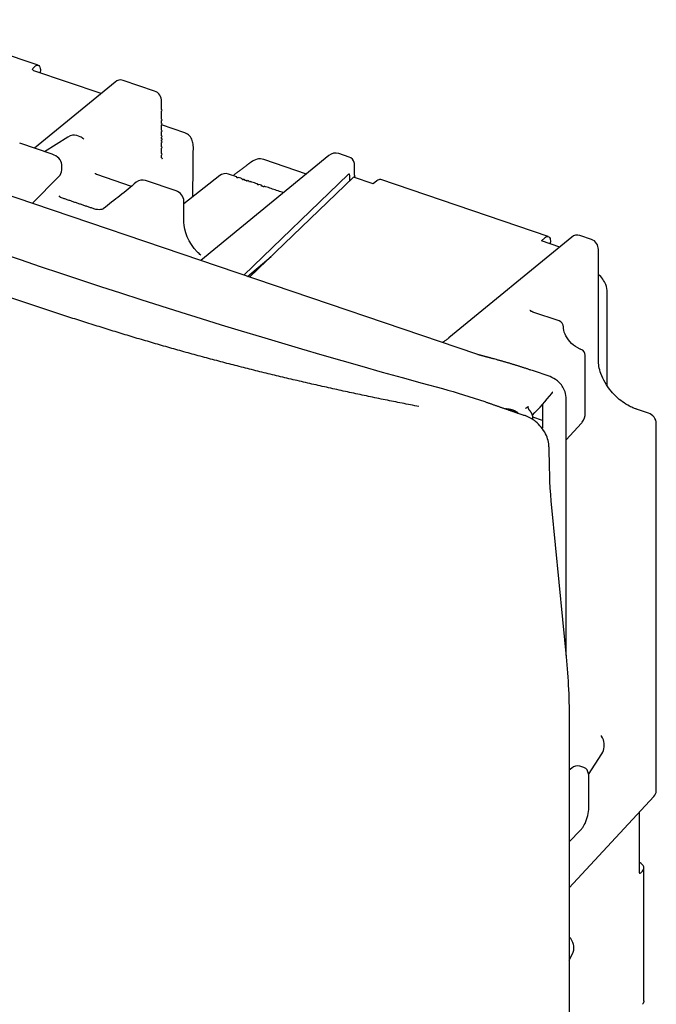
# Model space of a CAD drawing. Extents: x 754 to 3916, y 451 to 2903.
# Drawn here: x 1068 to 1096, y 739 to 783 of the extents above; entities that cross this region are included whole.
import ezdxf

# ---------------------------------------------------------------- set-up
doc = ezdxf.new("R2010")
doc.units = 0
doc.header["$MEASUREMENT"] = 0
doc.layers.add('1', color=7, linetype='Continuous')

msp = doc.modelspace()

# ---------------------------------------------------------------- linework, layer by layer
at = {"layer": '1', "color": 7, "linetype": 'Continuous'}
for p, q in [((1088.315, 768.23), (1043.758, 783.353)), ((1068.49, 781.29), (1065.872, 782.179)), ((1068.249, 781.15), (1068.329, 781.227)), ((1071.338, 780.016), (1068.299, 781.048)), ((1068.592, 780.948), (1068.592, 781.033)), ((1071.97, 780.535), (1068.319, 777.543)), ((1073.755, 780.127), (1072.329, 780.611)), ((1075.119, 778.241), (1074.066, 778.599)), ((1069.839, 778.045), (1068.778, 777.388)), ((1070.389, 778.064), (1070.238, 778.115)), ((1069.12, 777.272), (1067.656, 777.769)), ((1081.635, 777.214), (1075.838, 772.464)), ((1080.613, 776.377), (1078.684, 777.031)), ((1082.55, 777.142), (1082.083, 777.301)), ((1069.556, 776.562), (1069.556, 776.802)), ((1082.791, 776.347), (1082.792, 776.747)), ((1068.223, 775.049), (1069.422, 776.26)), ((1072.707, 775.821), (1071.141, 776.353)), ((1074.721, 775.616), (1073.348, 776.082)), ((1076.695, 776.307), (1075.075, 775.03)), ((1077.783, 771.804), (1082.509, 776.354)), ((1078.046, 771.715), (1082.743, 776.237)), ((1082.574, 776.095), (1082.574, 776.306)), ((1083.634, 775.934), (1082.743, 776.237)), ((1083.798, 776.068), (1083.634, 775.934)), ((1091.547, 773.555), (1083.978, 776.125)), ((1075.075, 774.207), (1075.075, 775.15)), ((1092.616, 773.527), (1087.054, 768.969)), ((1091.24, 773.353), (1091.386, 773.493)), ((1093.498, 773.426), (1092.975, 773.604)), ((1092.063, 773.073), (1091.24, 773.353)), ((1091.65, 773.214), (1091.649, 773.298)), ((1093.81, 767.968), (1093.81, 772.963)), ((1077.956, 771.746), (1079.016, 772.651)), ((1094.212, 766.796), (1094.212, 771.014)), ((1092.04, 769.738), (1090.849, 770.142)), ((1088.359, 768.216), (1088.315, 768.23)), ((1093.22, 765.553), (1093.22, 768.184)), ((1091.626, 767.222), (1090.828, 767.492)), ((1092.349, 754.617), (1092.349, 766.281)), ((1090.553, 765.806), (1090.644, 765.873)), ((1091.291, 765.971), (1091.291, 764.91)), ((1091.291, 765.245), (1090.846, 765.396)), ((1096.073, 765.57), (1095.533, 765.753)), ((1090.848, 765.283), (1090.848, 765.364)), ((1091.291, 764.91), (1091.235, 764.927)), ((1092.349, 764.367), (1093.042, 765.116)), ((1096.428, 748.523), (1096.428, 765.104)), ((1091.579, 764.048), (1091.579, 763.735)), ((1091.693, 761.301), (1092.355, 754.559)), ((1092.496, 751.536), (1092.496, 694.179)), ((1094.067, 750.491), (1094.067, 750.64)), ((1093.372, 749.244), (1093.967, 750.167)), ((1092.605, 749.521), (1092.496, 749.429)), ((1093.157, 749.556), (1092.967, 749.621)), ((1093.383, 747.742), (1093.383, 749.101)), ((1092.496, 744.118), (1096.318, 748.251)), ((1095.657, 747.536), (1095.657, 744.847)), ((1092.496, 746.194), (1093.007, 746.728)), ((1095.873, 739.016), (1095.873, 745.022)), ((1095.723, 744.798), (1095.803, 744.875)), ((1092.699, 741.355), (1092.699, 741.438)), ((1092.496, 740.842), (1092.654, 741.167))]:
    msp.add_line(p, q, dxfattribs=at)
for points in [[(1074.066, 777.175), (1074.066, 777.237, 1), (1074.066, 777.299), (1074.066, 777.361), (1074.066, 777.424), (1074.066, 777.486), (1074.066, 777.548, 1), (1074.066, 777.61), (1074.066, 777.673), (1074.066, 777.735), (1074.066, 777.797, 1), (1074.066, 777.859), (1074.066, 777.921, 1), (1074.066, 777.984), (1074.066, 778.046, 1), (1074.066, 778.108), (1074.066, 778.17), (1074.066, 778.233), (1074.066, 778.295, 1), (1074.066, 778.357), (1074.066, 778.419), (1074.066, 778.482), (1074.066, 778.544), (1074.066, 778.606, 1), (1074.066, 778.668), (1074.066, 778.73), (1074.066, 778.793, 1), (1074.066, 778.855), (1074.066, 778.917), (1074.066, 778.98), (1074.066, 779.042), (1074.066, 779.103), (1074.066, 779.166), (1074.066, 779.23, 1), (1074.066, 779.291), (1074.066, 779.345), (1074.066, 779.415, 0), (1074.066, 779.523), (1074.066, 779.664)], [(1070.238, 778.115), (1070.238, 778.115, -0.008196), (1070.238, 778.115, -0.008194), (1070.238, 778.115, -0.00812), (1070.238, 778.115, -0.007961), (1070.238, 778.115, -0.0078), (1070.238, 778.115, -0.00763), (1070.238, 778.115, -0.007442), (1070.238, 778.115, -0.007233), (1070.238, 778.115, -0.007015), (1070.238, 778.115, -0.006785), (1070.238, 778.115, -0.006551), (1070.238, 778.115, -0.006308), (1070.238, 778.115, -0.006065), (1070.238, 778.115, -0.005819), (1070.238, 778.115, -0.005575), (1070.238, 778.115, -0.005331), (1070.238, 778.115, -0.005092), (1070.238, 778.115, -0.004855), (1070.238, 778.115, -0.004626), (1070.238, 778.115, -0.0044), (1070.238, 778.115, -0.004182), (1070.238, 778.115, -0.003966), (1070.238, 778.115, -0.003764), (1070.238, 778.115, -0.003569), (1070.238, 778.115, -0.003372), (1070.238, 778.115, -0.00317), (1070.238, 778.115, -0.003018), (1070.238, 778.115, -0.002893), (1070.238, 778.115, -0.002661), (1070.238, 778.115, -0.002363), (1070.238, 778.115, -0.002429), (1070.238, 778.115, -0.002653), (1070.238, 778.115, -0.001934), (1070.238, 778.115, -0.000759), (1070.238, 778.115, -0.002417), (1070.238, 778.115, -0.003636), (1070.238, 778.115, -0.001666), (1070.238, 778.115, -0.000875)], [(1070.389, 778.064), (1070.389, 778.064, -0.002728), (1070.389, 778.064, -0.00287), (1070.389, 778.064, -0.00273), (1070.389, 778.064, -0.002268), (1070.389, 778.064, -0.001921), (1070.389, 778.064, -0.001607), (1070.389, 778.064, -0.00131), (1070.389, 778.064, -0.000958), (1070.389, 778.064, -0.00065), (1070.389, 778.064, -0.000312), (1070.389, 778.064, -0.000015), (1070.389, 778.064, 0.000318), (1070.389, 778.064, 0.000606), (1070.389, 778.064, 0.000927), (1070.389, 778.064, 0.001203), (1070.389, 778.064, 0.001509), (1070.389, 778.064, 0.001769), (1070.389, 778.064, 0.002058), (1070.389, 778.064, 0.002301), (1070.389, 778.064, 0.002571), (1070.389, 778.064, 0.002791), (1070.389, 778.064, 0.003035), (1070.389, 778.064, 0.003236), (1070.389, 778.064, 0.003468), (1070.389, 778.064, 0.003626), (1070.389, 778.064, 0.003785), (1070.389, 778.064, 0.003977), (1070.389, 778.064, 0.004255), (1070.389, 778.064, 0.004207), (1070.389, 778.064, 0.003978), (1070.389, 778.064, 0.004597), (1070.389, 778.064, 0.005758), (1070.389, 778.064, 0.004214), (1070.389, 778.064, 0.001057), (1070.389, 778.064, 0.006412), (1070.389, 778.064, 0.011096), (1070.389, 778.064, 0.005118), (1070.389, 778.064, 0.002587)], [(1070.549, 777.952), (1070.549, 777.952, 0.002364), (1070.549, 777.952, 0.002484), (1070.549, 777.952, 0.002441), (1070.549, 777.952, 0.002199), (1070.549, 777.952, 0.002019), (1070.549, 777.952, 0.001851), (1070.549, 777.952, 0.001688), (1070.549, 777.952, 0.001483), (1070.549, 777.952, 0.0013), (1070.549, 777.952, 0.001091), (1070.549, 777.952, 0.000903), (1070.549, 777.952, 0.000686), (1070.549, 777.952, 0.000493), (1070.549, 777.952, 0.000274), (1070.549, 777.952, 0.00008), (1070.549, 777.952, -0.000139), (1070.549, 777.952, -0.00033), (1070.549, 777.952, -0.000544), (1070.549, 777.952, -0.000729), (1070.549, 777.952, -0.000936), (1070.549, 777.952, -0.001112), (1070.549, 777.952, -0.001306), (1070.549, 777.952, -0.001472), (1070.549, 777.952, -0.00166), (1070.549, 777.952, -0.001802), (1070.549, 777.952, -0.001948), (1070.549, 777.952, -0.002109), (1070.549, 777.952, -0.002325), (1070.549, 777.952, -0.002344), (1070.549, 777.952, -0.002254), (1070.549, 777.952, -0.00267), (1070.549, 777.952, -0.003433), (1070.549, 777.952, -0.002532), (1070.549, 777.952, -0.000592), (1070.549, 777.952, -0.003966), (1070.549, 777.952, -0.007042), (1070.549, 777.952, -0.00329), (1070.549, 777.952, -0.001667)], [(1074.071, 777.108), (1074.071, 777.107, 0.001342), (1074.072, 777.106, 0.001354), (1074.072, 777.105, 0.001367), (1074.072, 777.104, 0.00138), (1074.073, 777.104, 0.001393), (1074.073, 777.103, 0.001406), (1074.073, 777.102, 0.00142), (1074.074, 777.101, 0.001433), (1074.074, 777.1, 0.001447), (1074.075, 777.1, 0.00146), (1074.075, 777.099, 0.001475), (1074.075, 777.098, 0.001489), (1074.076, 777.097, 0.001503), (1074.076, 777.097, 0.001518), (1074.076, 777.096, 0.001533), (1074.077, 777.095, 0.001547), (1074.077, 777.094, 0.001562), (1074.078, 777.094, 0.001577), (1074.078, 777.093, 0.001593), (1074.079, 777.092, 0.001608), (1074.079, 777.091, 0.001625), (1074.079, 777.091, 0.00164), (1074.08, 777.09, 0.001657), (1074.08, 777.089, 0.001673), (1074.081, 777.089, 0.001689), (1074.081, 777.088, 0.001706), (1074.081, 777.087, 0.001723), (1074.082, 777.086, 0.001738), (1074.082, 777.086, 0.001755), (1074.083, 777.085, 0.001771), (1074.083, 777.084, 0.001787), (1074.084, 777.084, 0.001804), (1074.084, 777.083, 0.001821), (1074.085, 777.083, 0.001837), (1074.085, 777.082, 0.001855), (1074.085, 777.081, 0.001871), (1074.086, 777.081, 0.001889), (1074.086, 777.08, 0.001906), (1074.087, 777.079, 0.001924), (1074.087, 777.079, 0.001941), (1074.088, 777.078, 0.001959), (1074.088, 777.078, 0.001977), (1074.089, 777.077, 0.001995), (1074.089, 777.076, 0.002013), (1074.09, 777.076, 0.002032), (1074.09, 777.075, 0.002049), (1074.091, 777.075, 0.002068), (1074.091, 777.074, 0.002086), (1074.092, 777.074, 0.002105), (1074.092, 777.073, 0.002124), (1074.093, 777.073, 0.002142), (1074.093, 777.072, 0.002159), (1074.094, 777.072, 0.00218), (1074.094, 777.071, 0.002202), (1074.095, 777.071, 0.002216), (1074.095, 777.07, 0.00222), (1074.096, 777.07, 0.002259), (1074.096, 777.069, 0.002326), (1074.097, 777.069, 0.00228), (1074.097, 777.068, 0.002147), (1074.098, 777.068, 0.002392), (1074.098, 777.067, 0.002881), (1074.099, 777.067, 0.002206), (1074.099, 777.066, 0.000756), (1074.1, 777.066, 0.003148), (1074.1, 777.065, 0.005503), (1074.101, 777.065, 0.002722), (1074.102, 777.064, 0.001449)], [(1069.556, 776.562), (1069.556, 776.562, 0.002369), (1069.556, 776.562, 0.002375), (1069.556, 776.562, 0.002369), (1069.556, 776.562, 0.002353), (1069.556, 776.562, 0.002344), (1069.556, 776.562, 0.002337), (1069.556, 776.562, 0.002331), (1069.556, 776.562, 0.002326), (1069.556, 776.562, 0.002323), (1069.556, 776.562, 0.00232), (1069.556, 776.562, 0.002321), (1069.556, 776.562, 0.002321), (1069.556, 776.562, 0.002324), (1069.556, 776.562, 0.002327), (1069.556, 776.562, 0.002333), (1069.556, 776.562, 0.00234), (1069.556, 776.562, 0.002349), (1069.556, 776.562, 0.002358), (1069.556, 776.562, 0.00237), (1069.556, 776.562, 0.002384), (1069.556, 776.562, 0.002398), (1069.556, 776.562, 0.002413), (1069.556, 776.562, 0.002434), (1069.556, 776.562, 0.002458), (1069.556, 776.562, 0.002474), (1069.556, 776.562, 0.002482), (1069.556, 776.562, 0.002529), (1069.556, 776.562, 0.002609), (1069.556, 776.562, 0.002564), (1069.556, 776.562, 0.00242), (1069.556, 776.562, 0.002707), (1069.556, 776.562, 0.003282), (1069.556, 776.562, 0.002525), (1069.556, 776.562, 0.000857), (1069.556, 776.562, 0.003637), (1069.556, 776.562, 0.006464), (1069.556, 776.562, 0.003236), (1069.556, 776.562, 0.001729)], [(1078.113, 776.917), (1078.093, 776.902, 0.000001), (1078.073, 776.886, 0.000001), (1078.053, 776.871, 0.000001), (1078.032, 776.856, 0.000001), (1078.012, 776.84, 0.000001), (1077.992, 776.825, 0.000001), (1077.972, 776.81, 0.000001), (1077.952, 776.794, 0.000001), (1077.932, 776.779, 0.000001), (1077.912, 776.763, 0.000001), (1077.891, 776.748, 0), (1077.871, 776.733, 0), (1077.851, 776.717, 0), (1077.831, 776.702, 0), (1077.811, 776.687, 0), (1077.791, 776.671, 0), (1077.77, 776.656, 0), (1077.75, 776.64, 0), (1077.73, 776.625, 0), (1077.71, 776.61, 0), (1077.69, 776.594, 0), (1077.67, 776.579, 0), (1077.649, 776.564, 0), (1077.629, 776.548, 0), (1077.609, 776.533, 0), (1077.589, 776.518, 0), (1077.569, 776.502, 0), (1077.549, 776.487, 0), (1077.529, 776.471, 0), (1077.508, 776.456, 0), (1077.488, 776.441, 0), (1077.468, 776.425, 0), (1077.447, 776.409, 0), (1077.428, 776.395, 0), (1077.41, 776.381, 0), (1077.387, 776.364, 0), (1077.353, 776.337, 0), (1077.307, 776.302)], [(1071.115, 776.366), (1071.113, 776.368, -0.004346), (1071.111, 776.369, -0.004297), (1071.11, 776.37, -0.004283), (1071.108, 776.371, -0.004319), (1071.107, 776.373, -0.004336), (1071.105, 776.374, -0.004347), (1071.104, 776.375, -0.004353), (1071.102, 776.377, -0.004368), (1071.101, 776.378, -0.004375), (1071.099, 776.38, -0.004387), (1071.098, 776.381, -0.004391), (1071.097, 776.383, -0.004398), (1071.095, 776.384, -0.004404), (1071.094, 776.386, -0.004419), (1071.092, 776.388, -0.004409), (1071.091, 776.389, -0.004386), (1071.09, 776.391, -0.004424), (1071.089, 776.393, -0.004517), (1071.087, 776.395, -0.004385), (1071.086, 776.396, -0.004093), (1071.085, 776.398, -0.004517), (1071.084, 776.4, -0.005384), (1071.083, 776.402, -0.004075), (1071.082, 776.404, -0.001391), (1071.081, 776.405, -0.005748), (1071.08, 776.407, -0.009861), (1071.078, 776.411, -0.004797), (1071.076, 776.415, -0.002532)], [(1079.581, 775.531), (1079.518, 775.552), (1079.456, 775.573), (1079.394, 775.594), (1079.332, 775.615), (1079.27, 775.636), (1079.207, 775.657), (1079.145, 775.678), (1079.083, 775.7), (1079.021, 775.721), (1078.958, 775.742), (1078.896, 775.763), (1078.834, 775.784), (1078.772, 775.805), (1078.71, 775.826, -1), (1078.647, 775.847, -1), (1078.585, 775.868), (1078.523, 775.89), (1078.461, 775.911, -1), (1078.398, 775.932), (1078.336, 775.953), (1078.274, 775.974), (1078.212, 775.995), (1078.149, 776.016), (1078.087, 776.037, -1), (1078.025, 776.059), (1077.963, 776.08, -1), (1077.901, 776.101, -1), (1077.838, 776.122), (1077.776, 776.143, -1), (1077.714, 776.164), (1077.652, 776.185), (1077.589, 776.206, 0), (1077.525, 776.228, -1), (1077.465, 776.249), (1077.411, 776.267, 0), (1077.341, 776.291, 0), (1077.233, 776.327, 0), (1077.092, 776.375)], [(1072.927, 776.004), (1072.927, 776.004, -0.005651), (1072.927, 776.004, -0.00654), (1072.927, 776.004, -0.005863), (1072.927, 776.004, -0.003239), (1072.927, 776.004, -0.001245), (1072.927, 776.004, 0.000536), (1072.927, 776.004, 0.002144), (1072.927, 776.004, 0.003947), (1072.927, 776.004, 0.005332), (1072.927, 776.004, 0.0067), (1072.927, 776.004, 0.007639), (1072.927, 776.004, 0.008547), (1072.927, 776.004, 0.009016), (1072.927, 776.004, 0.009444), (1072.927, 776.004, 0.009485), (1072.927, 776.004, 0.00952), (1072.927, 776.004, 0.009247), (1072.927, 776.004, 0.009012), (1072.927, 776.004, 0.008557), (1072.927, 776.004, 0.008178), (1072.927, 776.004, 0.007646), (1072.927, 776.004, 0.007207), (1072.927, 776.004, 0.006688), (1072.927, 776.004, 0.006275), (1072.927, 776.004, 0.005765), (1072.927, 776.004, 0.005332), (1072.927, 776.004, 0.004968), (1072.927, 776.004, 0.004735), (1072.927, 776.004, 0.004191), (1072.927, 776.004, 0.003602), (1072.927, 776.004, 0.003766), (1072.927, 776.004, 0.004222), (1072.927, 776.004, 0.002798), (1072.927, 776.004, 0.0007), (1072.927, 776.004, 0.003856), (1072.927, 776.004, 0.005694), (1072.927, 776.004, 0.002333), (1072.927, 776.004, 0.001125)], [(1069.502, 775.321), (1069.501, 775.322, -0.00112), (1069.5, 775.323, -0.001127), (1069.499, 775.323, -0.001134), (1069.498, 775.324, -0.001139), (1069.497, 775.324, -0.001145), (1069.497, 775.325, -0.001151), (1069.496, 775.326, -0.001157), (1069.495, 775.326, -0.001163), (1069.494, 775.327, -0.001169), (1069.493, 775.328, -0.001175), (1069.492, 775.328, -0.001182), (1069.491, 775.329, -0.001189), (1069.49, 775.329, -0.001196), (1069.49, 775.33, -0.001204), (1069.489, 775.331, -0.001211), (1069.488, 775.331, -0.001219), (1069.487, 775.332, -0.001227), (1069.486, 775.333, -0.001234), (1069.485, 775.333, -0.001242), (1069.485, 775.334, -0.00125), (1069.484, 775.334, -0.001258), (1069.483, 775.335, -0.001266), (1069.482, 775.336, -0.001275), (1069.481, 775.336, -0.001283), (1069.481, 775.337, -0.001292), (1069.48, 775.338, -0.0013), (1069.479, 775.338, -0.001308), (1069.478, 775.339, -0.001317), (1069.477, 775.34, -0.001325), (1069.477, 775.34, -0.001334), (1069.476, 775.341, -0.001343), (1069.475, 775.342, -0.001352), (1069.474, 775.342, -0.001361), (1069.474, 775.343, -0.00137), (1069.473, 775.344, -0.00138), (1069.472, 775.344, -0.001389), (1069.472, 775.345, -0.001399), (1069.471, 775.346, -0.001409), (1069.47, 775.346, -0.001419), (1069.469, 775.347, -0.001428), (1069.469, 775.348, -0.001439), (1069.468, 775.348, -0.001449), (1069.467, 775.349, -0.001459), (1069.467, 775.35, -0.00147), (1069.466, 775.35, -0.00148), (1069.465, 775.351, -0.001491), (1069.465, 775.352, -0.001502), (1069.464, 775.352, -0.001513), (1069.463, 775.353, -0.001523), (1069.463, 775.354, -0.001533), (1069.462, 775.354, -0.001543), (1069.462, 775.355, -0.001553), (1069.461, 775.356, -0.001563), (1069.46, 775.357, -0.001573), (1069.46, 775.357, -0.001584), (1069.459, 775.358, -0.001594), (1069.459, 775.359, -0.001605), (1069.458, 775.359, -0.001615), (1069.457, 775.36, -0.001626), (1069.457, 775.361, -0.001636), (1069.456, 775.361, -0.001648), (1069.456, 775.362, -0.001658), (1069.455, 775.363, -0.00167), (1069.455, 775.364, -0.00168), (1069.454, 775.364, -0.001692), (1069.454, 775.365, -0.001703), (1069.453, 775.366, -0.001715), (1069.452, 775.366, -0.001726), (1069.452, 775.367, -0.001738), (1069.451, 775.368, -0.00175), (1069.451, 775.369, -0.001761), (1069.45, 775.369, -0.001772), (1069.45, 775.37, -0.001785), (1069.45, 775.371, -0.0018), (1069.449, 775.371, -0.001808), (1069.449, 775.372, -0.001809), (1069.448, 775.373, -0.001836), (1069.448, 775.374, -0.001884), (1069.447, 775.374, -0.001845), (1069.447, 775.375, -0.001739), (1069.446, 775.376, -0.001923), (1069.446, 775.377, -0.002282), (1069.446, 775.377, -0.001772), (1069.445, 775.378, -0.000732), (1069.445, 775.379, -0.002459), (1069.444, 775.379, -0.003951), (1069.444, 775.381, -0.001923), (1069.443, 775.382, -0.001039)], [(1069.491, 775.329), (1069.491, 775.329, -0.000462), (1069.491, 775.329, -0.000462), (1069.492, 775.328, -0.000463), (1069.492, 775.328, -0.000463), (1069.492, 775.328, -0.000463), (1069.493, 775.328, -0.000463), (1069.493, 775.328, -0.000463), (1069.493, 775.327, -0.000463), (1069.494, 775.327, -0.000463), (1069.494, 775.327, -0.000463), (1069.494, 775.327, -0.000463), (1069.495, 775.326, -0.000463), (1069.495, 775.326, -0.000464), (1069.495, 775.326, -0.000464), (1069.496, 775.326, -0.000463), (1069.496, 775.326, -0.000461), (1069.496, 775.325, -0.000465), (1069.497, 775.325, -0.000474), (1069.497, 775.325, -0.000461), (1069.497, 775.325, -0.00043), (1069.498, 775.324, -0.000475), (1069.498, 775.324, -0.000566), (1069.498, 775.324, -0.00043), (1069.499, 775.324, -0.000148), (1069.499, 775.324, -0.000607), (1069.499, 775.323, -0.001044), (1069.5, 775.323, -0.000511), (1069.501, 775.322, -0.000271)], [(1071.046, 774.793), (1071.009, 774.805, 0), (1070.971, 774.818, 0), (1070.934, 774.831, 0), (1070.896, 774.843, 0), (1070.859, 774.856, 0), (1070.822, 774.869, 0), (1070.784, 774.882, 0), (1070.747, 774.894, 0), (1070.709, 774.907, 0), (1070.672, 774.92, 0), (1070.634, 774.932, 0), (1070.597, 774.945, 0), (1070.559, 774.958, 0), (1070.522, 774.971, 0), (1070.484, 774.983, 0), (1070.447, 774.996, 0), (1070.409, 775.009, 0), (1070.372, 775.022, 0), (1070.335, 775.034, 0), (1070.297, 775.047, 0), (1070.26, 775.06, 0), (1070.222, 775.072, 0), (1070.185, 775.085, 0), (1070.147, 775.098, 0), (1070.11, 775.111, 0), (1070.072, 775.123, 0), (1070.035, 775.136, 0), (1069.997, 775.149, 0), (1069.96, 775.161, 0), (1069.922, 775.174, 0), (1069.885, 775.187, 0), (1069.847, 775.2, 0), (1069.809, 775.213, 0), (1069.773, 775.225, 0), (1069.74, 775.236, 0), (1069.698, 775.25, 0.000001), (1069.633, 775.272, 0), (1069.548, 775.301, 0)], [(1093.498, 773.426), (1093.498, 773.426, 0.000338), (1093.498, 773.426, 0.000379), (1093.498, 773.426, 0.000427), (1093.498, 773.426, 0.000477), (1093.498, 773.426, 0.000539), (1093.498, 773.426, 0.00061), (1093.498, 773.426, 0.000697), (1093.498, 773.426, 0.000795), (1093.498, 773.426, 0.000919), (1093.498, 773.426, 0.001063), (1093.498, 773.426, 0.00125), (1093.498, 773.426, 0.001469), (1093.498, 773.426, 0.001764), (1093.498, 773.426, 0.002123), (1093.498, 773.426, 0.002626), (1093.498, 773.426, 0.003267), (1093.498, 773.426, 0.004219), (1093.498, 773.426, 0.005526), (1093.498, 773.426, 0.007645), (1093.498, 773.426, 0.010923), (1093.498, 773.426, 0.017116), (1093.498, 773.426, 0.02896), (1093.498, 773.426, 0.058815), (1093.498, 773.426, 0.134725), (1093.498, 773.426, 0.215073), (1093.498, 773.426, 0.113776), (1093.498, 773.426, 0.049535), (1093.498, 773.426, 0.026077), (1093.498, 773.426, 0.015059), (1093.498, 773.426, 0.009519), (1093.498, 773.426, 0.007066), (1093.498, 773.426, 0.005568), (1093.498, 773.426, 0.003367), (1093.498, 773.426, 0.001611), (1093.498, 773.426, 0.002769), (1093.498, 773.426, 0.002697), (1093.498, 773.426, 0.001062), (1093.498, 773.426, 0.000578)], [(1075.842, 772.704), (1075.842, 772.704, 0.00054), (1075.842, 772.704, 0.000526), (1075.842, 772.704, 0.000542), (1075.842, 772.704, 0.00059), (1075.842, 772.704, 0.000627), (1075.842, 772.704, 0.000661), (1075.842, 772.704, 0.000694), (1075.842, 772.704, 0.000733), (1075.842, 772.704, 0.000768), (1075.842, 772.704, 0.000807), (1075.842, 772.704, 0.000843), (1075.842, 772.704, 0.000883), (1075.842, 772.704, 0.000921), (1075.842, 772.704, 0.000963), (1075.842, 772.704, 0.001001), (1075.842, 772.704, 0.001045), (1075.842, 772.704, 0.001085), (1075.842, 772.704, 0.001131), (1075.842, 772.704, 0.001173), (1075.842, 772.704, 0.00122), (1075.842, 772.704, 0.001264), (1075.842, 772.704, 0.001313), (1075.843, 772.704, 0.00136), (1075.843, 772.704, 0.001415), (1075.843, 772.704, 0.00146), (1075.843, 772.704, 0.001503), (1075.843, 772.704, 0.00157), (1075.843, 772.704, 0.001665), (1075.843, 772.704, 0.001665), (1075.843, 772.704, 0.001596), (1075.843, 772.704, 0.001838), (1075.843, 772.704, 0.002305), (1075.843, 772.704, 0.001774), (1075.843, 772.704, 0.000541), (1075.843, 772.704, 0.002673), (1075.843, 772.704, 0.0049), (1075.843, 772.704, 0.002459), (1075.843, 772.704, 0.001305)], [(1090.712, 770.228), (1090.713, 770.227, 0.001726), (1090.714, 770.226, 0.001714), (1090.715, 770.225, 0.001701), (1090.716, 770.224, 0.001689), (1090.716, 770.222, 0.001676), (1090.718, 770.221, 0.001664), (1090.719, 770.22, 0.001652), (1090.72, 770.219, 0.00164), (1090.721, 770.218, 0.001628), (1090.722, 770.217, 0.001616), (1090.723, 770.216, 0.001604), (1090.724, 770.215, 0.001593), (1090.725, 770.214, 0.001582), (1090.726, 770.213, 0.001571), (1090.727, 770.212, 0.00156), (1090.728, 770.211, 0.001549), (1090.729, 770.21, 0.001538), (1090.73, 770.209, 0.001528), (1090.732, 770.208, 0.001517), (1090.733, 770.207, 0.001507), (1090.734, 770.206, 0.001497), (1090.735, 770.204, 0.001487), (1090.736, 770.203, 0.001477), (1090.737, 770.202, 0.001467), (1090.739, 770.201, 0.001457), (1090.74, 770.2, 0.001448), (1090.741, 770.199, 0.001439), (1090.742, 770.198, 0.00143), (1090.744, 770.197, 0.00142), (1090.745, 770.196, 0.001412), (1090.746, 770.195, 0.001402), (1090.747, 770.194, 0.001393), (1090.749, 770.193, 0.001385), (1090.75, 770.192, 0.001379), (1090.751, 770.191, 0.001368), (1090.753, 770.19, 0.001352), (1090.754, 770.189, 0.001354), (1090.755, 770.188, 0.001371), (1090.757, 770.187, 0.00132), (1090.758, 770.186, 0.001222), (1090.759, 770.185, 0.001335), (1090.761, 770.185, 0.001573), (1090.762, 770.184, 0.001184), (1090.764, 770.183, 0.00041), (1090.765, 770.182, 0.001647), (1090.766, 770.181, 0.002783), (1090.769, 770.179, 0.001343), (1090.772, 770.177, 0.000709)], [(1092.04, 769.737), (1092.04, 769.737, 0.002105), (1092.04, 769.737, 0.001436), (1092.04, 769.737, 0.002112), (1092.04, 769.737, 0.004365), (1092.04, 769.737, 0.006149), (1092.04, 769.737, 0.007885), (1092.04, 769.737, 0.009681), (1092.04, 769.737, 0.011931), (1092.04, 769.737, 0.014142), (1092.04, 769.737, 0.016684), (1092.04, 769.737, 0.019131), (1092.04, 769.737, 0.021787), (1092.04, 769.737, 0.024033), (1092.04, 769.737, 0.026112), (1092.04, 769.737, 0.027292), (1092.04, 769.737, 0.027941), (1092.04, 769.737, 0.027415), (1092.04, 769.737, 0.026411), (1092.04, 769.737, 0.024503), (1092.04, 769.737, 0.022543), (1092.04, 769.737, 0.020151), (1092.04, 769.737, 0.018042), (1092.04, 769.737, 0.015872), (1092.04, 769.737, 0.014104), (1092.04, 769.737, 0.012296), (1092.04, 769.737, 0.010817), (1092.04, 769.737, 0.009602), (1092.04, 769.737, 0.008733), (1092.04, 769.737, 0.007423), (1092.04, 769.738, 0.006167), (1092.04, 769.738, 0.006196), (1092.04, 769.738, 0.006657), (1092.04, 769.738, 0.004303), (1092.04, 769.738, 0.001135), (1092.04, 769.738, 0.005673), (1092.04, 769.738, 0.007993), (1092.04, 769.738, 0.003194), (1092.04, 769.738, 0.001531)], [(1092.231, 769.467), (1092.231, 769.467, -0.000574), (1092.231, 769.467, -0.000454), (1092.231, 769.467, -0.000576), (1092.231, 769.467, -0.000974), (1092.231, 769.467, -0.001279), (1092.231, 769.467, -0.001565), (1092.231, 769.467, -0.001848), (1092.231, 769.467, -0.002194), (1092.231, 769.467, -0.002521), (1092.231, 769.467, -0.002898), (1092.231, 769.467, -0.003268), (1092.231, 769.467, -0.0037), (1092.231, 769.467, -0.004131), (1092.231, 769.467, -0.004632), (1092.231, 769.467, -0.005141), (1092.231, 769.467, -0.005733), (1092.231, 769.467, -0.006342), (1092.231, 769.467, -0.007045), (1092.231, 769.467, -0.007777), (1092.231, 769.467, -0.008616), (1092.231, 769.467, -0.009487), (1092.231, 769.467, -0.010465), (1092.231, 769.467, -0.011498), (1092.231, 769.467, -0.012658), (1092.231, 769.467, -0.01376), (1092.231, 769.467, -0.01486), (1092.231, 769.467, -0.016196), (1092.231, 769.467, -0.017822), (1092.231, 769.467, -0.018251), (1092.231, 769.467, -0.017686), (1092.231, 769.467, -0.02051), (1092.231, 769.467, -0.025511), (1092.231, 769.467, -0.0188), (1092.231, 769.467, -0.005275), (1092.231, 769.467, -0.027263), (1092.231, 769.467, -0.043631), (1092.231, 769.467, -0.01858), (1092.231, 769.467, -0.009062)], [(1088.96, 768.057), (1088.94, 768.062, -0.000015), (1088.92, 768.067, -0.000015), (1088.9, 768.073, -0.000015), (1088.88, 768.078, -0.000015), (1088.86, 768.083, -0.000015), (1088.84, 768.088, -0.000015), (1088.82, 768.094, -0.000015), (1088.8, 768.099, -0.000015), (1088.78, 768.104, -0.000015), (1088.76, 768.11, -0.000015), (1088.74, 768.115, -0.000015), (1088.719, 768.12, -0.000015), (1088.699, 768.126, -0.000015), (1088.679, 768.131, -0.000015), (1088.659, 768.136, -0.000015), (1088.639, 768.142, -0.000015), (1088.619, 768.147, -0.000015), (1088.599, 768.152, -0.000015), (1088.579, 768.158, -0.000015), (1088.559, 768.163, -0.000014), (1088.539, 768.168, -0.000015), (1088.519, 768.173, -0.000018), (1088.499, 768.179, -0.000014), (1088.479, 768.184, -0.000005), (1088.462, 768.189, -0.000019), (1088.439, 768.195, -0.000033), (1088.405, 768.204, -0.000016), (1088.359, 768.216, -0.000009)], [(1090.828, 767.492), (1090.765, 767.514, 0.000564), (1090.701, 767.535, 0.000568), (1090.638, 767.556, 0.000569), (1090.574, 767.577, 0.000568), (1090.511, 767.598, 0.000568), (1090.448, 767.619, 0.000568), (1090.385, 767.639, 0.000569), (1090.322, 767.659, 0.000569), (1090.259, 767.679, 0.000569), (1090.196, 767.699, 0.000569), (1090.133, 767.719, 0.000569), (1090.071, 767.738, 0.000569), (1090.008, 767.757, 0.000569), (1089.946, 767.776, 0.00057), (1089.883, 767.795, 0.000569), (1089.821, 767.814, 0.000566), (1089.759, 767.832, 0.000571), (1089.697, 767.851, 0.000582), (1089.635, 767.869, 0.000566), (1089.573, 767.887, 0.000529), (1089.512, 767.905, 0.000583), (1089.45, 767.922, 0.000693), (1089.386, 767.94, 0.000529), (1089.327, 767.957, 0.000186), (1089.273, 767.972, 0.000742), (1089.204, 767.991, 0.001277), (1089.098, 768.019, 0.000628), (1088.96, 768.057, 0.000335)], [(1093.025, 768.453), (1093.025, 768.453, 0.004037), (1093.025, 768.453, 0.003365), (1093.025, 768.453, 0.004159), (1093.025, 768.453, 0.006807), (1093.025, 768.453, 0.009123), (1093.025, 768.453, 0.01159), (1093.025, 768.453, 0.014419), (1093.025, 768.453, 0.018159), (1093.025, 768.453, 0.022306), (1093.025, 768.453, 0.027279), (1093.025, 768.453, 0.03239), (1093.025, 768.453, 0.037569), (1093.025, 768.453, 0.041172), (1093.025, 768.453, 0.042929), (1093.025, 768.453, 0.041442), (1093.025, 768.453, 0.038225), (1093.025, 768.453, 0.033182), (1093.025, 768.453, 0.028425), (1093.025, 768.453, 0.023588), (1093.025, 768.453, 0.019792), (1093.025, 768.453, 0.016348), (1093.025, 768.453, 0.013775), (1093.025, 768.453, 0.011529), (1093.025, 768.453, 0.009871), (1093.025, 768.453, 0.008351), (1093.025, 768.453, 0.007188), (1093.025, 768.453, 0.006271), (1093.025, 768.453, 0.005631), (1093.025, 768.453, 0.004737), (1093.025, 768.453, 0.003908), (1093.025, 768.453, 0.00391), (1093.025, 768.453, 0.004187), (1093.025, 768.453, 0.002694), (1093.025, 768.453, 0.000701), (1093.025, 768.453, 0.003557), (1093.025, 768.453, 0.00501), (1093.025, 768.453, 0.001999), (1093.024, 768.453, 0.000957)], [(1093.219, 768.184), (1093.219, 768.184, -0.000335), (1093.219, 768.184, -0.000221), (1093.219, 768.184, -0.000337), (1093.219, 768.184, -0.000722), (1093.219, 768.184, -0.001024), (1093.219, 768.184, -0.001317), (1093.219, 768.184, -0.001619), (1093.219, 768.184, -0.002001), (1093.219, 768.184, -0.002387), (1093.219, 768.184, -0.002853), (1093.219, 768.184, -0.003353), (1093.219, 768.184, -0.00397), (1093.219, 768.184, -0.00466), (1093.219, 768.184, -0.005516), (1093.219, 768.184, -0.006517), (1093.219, 768.184, -0.007775), (1093.219, 768.184, -0.009305), (1093.219, 768.184, -0.011256), (1093.219, 768.184, -0.013721), (1093.219, 768.184, -0.016902), (1093.219, 768.184, -0.020997), (1093.219, 768.184, -0.0262), (1093.219, 768.184, -0.032746), (1093.219, 768.184, -0.040327), (1093.219, 768.184, -0.047583), (1093.219, 768.184, -0.052379), (1093.219, 768.184, -0.053589), (1093.219, 768.184, -0.050948), (1093.219, 768.184, -0.041875), (1093.219, 768.184, -0.03229), (1093.219, 768.184, -0.02937), (1093.219, 768.184, -0.027859), (1093.219, 768.184, -0.015877), (1093.22, 768.184, -0.003986), (1093.22, 768.184, -0.018742), (1093.22, 768.184, -0.022166), (1093.22, 768.184, -0.007813), (1093.22, 768.184, -0.003571)], [(1091.726, 766.523), (1091.725, 766.52, -0.004061), (1091.725, 766.518, -0.0041), (1091.725, 766.516, -0.004145), (1091.724, 766.513, -0.004199), (1091.724, 766.511, -0.004251), (1091.724, 766.509, -0.004298), (1091.723, 766.507, -0.004348), (1091.723, 766.505, -0.004396), (1091.722, 766.503, -0.004446), (1091.722, 766.5, -0.004493), (1091.721, 766.498, -0.00454), (1091.721, 766.496, -0.004582), (1091.72, 766.494, -0.004632), (1091.719, 766.492, -0.004682), (1091.718, 766.49, -0.004715), (1091.718, 766.488, -0.004727), (1091.717, 766.486, -0.004808), (1091.716, 766.484, -0.00494), (1091.715, 766.482, -0.004843), (1091.714, 766.48, -0.00456), (1091.713, 766.479, -0.005053), (1091.712, 766.477, -0.006044), (1091.711, 766.475, -0.004647), (1091.71, 766.473, -0.001657), (1091.71, 766.472, -0.006544), (1091.708, 766.47, -0.011356), (1091.706, 766.467, -0.005634), (1091.704, 766.463, -0.003011)], [(1088.675, 766.09), (1088.735, 766.069, 0.000004), (1088.796, 766.048, 0.000004), (1088.857, 766.027, 0.000004), (1088.918, 766.006, 0.000004), (1088.978, 765.985, 0.000004), (1089.039, 765.964, 0.000004), (1089.1, 765.943, 0.000004), (1089.161, 765.922, 0.000004), (1089.221, 765.901, 0.000004), (1089.282, 765.88, 0.000004), (1089.343, 765.859, 0.000004), (1089.404, 765.838, 0.000004), (1089.464, 765.817, 0.000004), (1089.525, 765.796, 0.000004), (1089.586, 765.775, 0.000004), (1089.646, 765.754, 0.000004), (1089.707, 765.733, 0.000004), (1089.768, 765.712, 0.000005), (1089.829, 765.691, 0.000004), (1089.889, 765.67, 0.000004), (1089.95, 765.65, 0.000005), (1090.011, 765.629, 0.000005), (1090.074, 765.607, 0.000004), (1090.132, 765.587, 0.000001), (1090.186, 765.568, 0.000006), (1090.254, 765.545, 0.00001), (1090.359, 765.509, 0.000005), (1090.497, 765.461, 0.000003)], [(1090.185, 765.568), (1090.175, 765.578, 0.008134), (1090.164, 765.587, 0.007522), (1090.153, 765.596, 0.007198), (1090.141, 765.605, 0.007203), (1090.128, 765.614, 0.007071), (1090.115, 765.623, 0.006928), (1090.101, 765.632, 0.006758), (1090.087, 765.641, 0.006654), (1090.071, 765.65, 0.006503), (1090.055, 765.658, 0.006397), (1090.039, 765.666, 0.006253), (1090.022, 765.674, 0.006151), (1090.004, 765.682, 0.006026), (1089.986, 765.69, 0.005947), (1089.967, 765.697, 0.005813), (1089.947, 765.704, 0.005694), (1089.927, 765.711, 0.005642), (1089.906, 765.717, 0.005686), (1089.885, 765.723, 0.005423), (1089.864, 765.728, 0.004996), (1089.842, 765.734, 0.005459), (1089.819, 765.738, 0.006451), (1089.795, 765.743, 0.004795), (1089.773, 765.747, 0.00159), (1089.752, 765.75, 0.00674), (1089.725, 765.753, 0.011416), (1089.683, 765.757, 0.005477), (1089.628, 765.761, 0.002858)], [(1090.841, 765.288), (1090.843, 765.304, 0.009407), (1090.845, 765.32, 0.009644), (1090.847, 765.336, 0.009728), (1090.848, 765.352, 0.009652), (1090.848, 765.367, 0.009613), (1090.847, 765.383, 0.009557), (1090.846, 765.398, 0.009494), (1090.845, 765.414, 0.009382), (1090.843, 765.429, 0.009277), (1090.84, 765.444, 0.009135), (1090.837, 765.459, 0.008997), (1090.833, 765.474, 0.00882), (1090.828, 765.489, 0.008664), (1090.824, 765.503, 0.008482), (1090.818, 765.517, 0.008285), (1090.813, 765.532, 0.008036), (1090.806, 765.546, 0.007903), (1090.8, 765.559, 0.007818), (1090.792, 765.573, 0.007432), (1090.785, 765.587, 0.006801), (1090.777, 765.6, 0.007218), (1090.769, 765.613, 0.008195), (1090.76, 765.626, 0.006189), (1090.751, 765.638, 0.002416), (1090.743, 765.649, 0.008116), (1090.732, 765.663, 0.013164), (1090.714, 765.683, 0.00636), (1090.69, 765.71, 0.003395)], [(1093.944, 751.009), (1093.944, 751.008, 0.002197), (1093.944, 751.007, 0.002202), (1093.944, 751.007, 0.002207), (1093.944, 751.006, 0.00221), (1093.944, 751.005, 0.002214), (1093.944, 751.004, 0.002218), (1093.944, 751.004, 0.002222), (1093.944, 751.003, 0.002225), (1093.944, 751.002, 0.002228), (1093.944, 751.001, 0.002231), (1093.944, 751.001, 0.002234), (1093.944, 751, 0.002235), (1093.944, 750.999, 0.002239), (1093.945, 750.998, 0.002245), (1093.945, 750.998, 0.002242), (1093.945, 750.997, 0.00223), (1093.945, 750.996, 0.002251), (1093.945, 750.995, 0.002297), (1093.945, 750.995, 0.002234), (1093.945, 750.994, 0.002088), (1093.945, 750.993, 0.002303), (1093.945, 750.992, 0.002743), (1093.945, 750.992, 0.002087), (1093.946, 750.991, 0.000725), (1093.946, 750.99, 0.002935), (1093.946, 750.989, 0.00505), (1093.946, 750.988, 0.002475), (1093.947, 750.986, 0.001314)], [(1093.955, 750.971), (1093.955, 750.971, 0.006087), (1093.955, 750.971, 0.006459), (1093.955, 750.971, 0.006844), (1093.955, 750.971, 0.007102), (1093.955, 750.971, 0.007315), (1093.955, 750.971, 0.007447), (1093.955, 750.971, 0.00751), (1093.955, 750.971, 0.00744), (1093.955, 750.971, 0.007302), (1093.955, 750.971, 0.007044), (1093.955, 750.971, 0.006727), (1093.955, 750.971, 0.006305), (1093.955, 750.971, 0.005853), (1093.955, 750.971, 0.005324), (1093.955, 750.971, 0.004797), (1093.955, 750.971, 0.004222), (1093.955, 750.971, 0.00368), (1093.955, 750.971, 0.003114), (1093.955, 750.971, 0.002602), (1093.955, 750.971, 0.002082), (1093.955, 750.971, 0.00163), (1093.955, 750.971, 0.001178), (1093.955, 750.971, 0.000796), (1093.955, 750.971, 0.000413), (1093.955, 750.971, 0.000112), (1093.955, 750.971, -0.000181), (1093.955, 750.971, -0.000436), (1093.955, 750.971, -0.00072), (1093.955, 750.971, -0.000832), (1093.955, 750.971, -0.000871), (1093.955, 750.971, -0.001206), (1093.955, 750.971, -0.001746), (1093.955, 750.971, -0.001211), (1093.955, 750.971, -0.00007), (1093.955, 750.971, -0.002187), (1093.955, 750.971, -0.00389), (1093.955, 750.971, -0.001689), (1093.955, 750.971, -0.000807)], [(1093.157, 749.556), (1093.157, 749.556, -0.006394), (1093.157, 749.556, -0.006145), (1093.157, 749.556, -0.005849), (1093.157, 749.556, -0.00554), (1093.157, 749.556, -0.005262), (1093.157, 749.556, -0.005017), (1093.157, 749.556, -0.004784), (1093.157, 749.556, -0.004571), (1093.157, 749.556, -0.00437), (1093.157, 749.556, -0.004188), (1093.157, 749.556, -0.004016), (1093.157, 749.556, -0.00386), (1093.157, 749.556, -0.003712), (1093.157, 749.556, -0.003578), (1093.157, 749.556, -0.003451), (1093.157, 749.556, -0.003336), (1093.157, 749.556, -0.003226), (1093.157, 749.556, -0.003127), (1093.157, 749.556, -0.003033), (1093.157, 749.556, -0.002949), (1093.157, 749.556, -0.002867), (1093.157, 749.556, -0.002793), (1093.157, 749.556, -0.002725), (1093.157, 749.556, -0.002668), (1093.157, 749.556, -0.002602), (1093.157, 749.556, -0.002533), (1093.157, 749.556, -0.002504), (1093.157, 749.556, -0.002509), (1093.157, 749.556, -0.002394), (1093.157, 749.556, -0.0022), (1093.157, 749.556, -0.002395), (1093.157, 749.556, -0.002817), (1093.157, 749.556, -0.0021), (1093.157, 749.556, -0.0007), (1093.157, 749.556, -0.002936), (1093.157, 749.556, -0.004965), (1093.157, 749.556, -0.002379), (1093.157, 749.556, -0.001245)]]:
    msp.add_lwpolyline(points, format="xyb", dxfattribs=at)
for points, knots in [([(1040.604, 783.081), (1046.284, 780.576), (1051.985, 778.245), (1067.365, 772.444), (1077.063, 769.305), (1086.764, 766.678)], [0.002995, 0.002995, 0.002995, 0.002995, 0.3734698, 0.3734698, 0.9986555, 0.9986555, 0.9986555, 0.9986555]), ([(1085.7, 765.872), (1085.446, 765.92), (1084.938, 766.018), (1084.178, 766.17), (1083.418, 766.327), (1082.659, 766.489), (1081.901, 766.654), (1081.145, 766.823), (1080.391, 766.995), (1079.638, 767.172), (1078.888, 767.352), (1078.14, 767.536), (1077.395, 767.725), (1076.652, 767.918), (1075.911, 768.116), (1075.173, 768.318), (1074.437, 768.525), (1073.703, 768.736), (1072.972, 768.951), (1072.363, 769.134), (1071.878, 769.282), (1071.514, 769.395), (1071.151, 769.508), (1070.667, 769.661), (1070.062, 769.855), (1069.458, 770.052), (1068.974, 770.211), (1068.611, 770.331), (1068.247, 770.451), (1067.521, 770.692), (1066.43, 771.055), (1064.978, 771.546), (1063.529, 772.048), (1062.082, 772.558), (1060.635, 773.076), (1059.189, 773.602), (1057.746, 774.137), (1056.304, 774.68), (1054.863, 775.231), (1053.424, 775.79), (1051.985, 776.357), (1050.069, 777.124), (1047.675, 778.102), (1045.282, 779.102), (1043.365, 779.916), (1042.165, 780.429), (1041.203, 780.841), (1040.481, 781.152), (1039.757, 781.463), (1039.273, 781.671), (1039.031, 781.775)], [2, 2, 2, 2, 2.440088, 2.881947, 3.324239, 3.766979, 4.210018, 4.653018, 5.095849, 5.538528, 5.981073, 6.423405, 6.865595, 7.30765, 7.74968, 8.191882, 8.634251, 9.076768, 9.519417, 9.962171, 10.18359, 10.405099, 10.626714, 10.848505, 11.293128, 11.73836, 11.961231, 12.184275, 12.407473, 12.630659, 13.522164, 14.412277, 15.302545, 16.193649, 17.084652, 17.9753, 18.865779, 19.756403, 20.647154, 21.537918, 22.428749, 23.319761, 25.102501, 26.886217, 27.778594, 28.671559, 29.11835, 29.565375, 30.012655, 30.460187, 30.460187, 30.460187, 30.460187]), ([(1068.329, 781.227), (1068.382, 781.279), (1068.466, 781.317), (1068.567, 781.243), (1068.592, 781.124), (1068.592, 781.033)], [0, 0, 0, 0, 0.001128697, 0.001932828, 0.003061521, 0.003061521, 0.003061521, 0.003061521]), ([(1075.505, 777.586), (1075.504, 777.591), (1075.505, 777.62), (1075.498, 777.727), (1075.457, 777.979), (1075.287, 778.186), (1075.119, 778.241)], [0, 0, 0, 0, 0.018268, 0.108383, 0.389742, 1, 1, 1, 1]), ([(1082.792, 776.747), (1082.791, 776.798), (1082.778, 776.958), (1082.665, 777.105), (1082.55, 777.142)], [0, 0, 0, 0, 0.309715, 1, 1, 1, 1]), ([(1082.832, 776.206), (1082.829, 776.212), (1082.801, 776.267), (1082.791, 776.319), (1082.791, 776.347)], [0.6425608, 0.6425608, 0.6425608, 0.6425608, 0.68228, 1, 1, 1, 1]), ([(1083.978, 776.125), (1083.972, 776.126), (1083.92, 776.14), (1083.858, 776.117), (1083.798, 776.068)], [0.001784922, 0.001784922, 0.001784922, 0.001784922, 0.001932825, 0.003061521, 0.003061521, 0.003061521, 0.003061521]), ([(1071.443, 774.809), (1071.436, 774.805), (1071.435, 774.804), (1071.412, 774.792), (1071.281, 774.753), (1071.11, 774.769), (1071.046, 774.793)], [0, 0, 0, 0, 0.047575, 0.183818, 0.445243, 1, 1, 1, 1]), ([(1075.843, 772.704), (1075.789, 772.754), (1075.328, 773.196), (1075.068, 773.81), (1075.075, 774.207)], [0, 0, 0, 0, 0.117108, 1, 1, 1, 1]), ([(1091.386, 773.493), (1091.439, 773.544), (1091.523, 773.582), (1091.624, 773.508), (1091.649, 773.389), (1091.649, 773.298)], [0, 0, 0, 0, 0.001128697, 0.001932828, 0.003061521, 0.003061521, 0.003061521, 0.003061521]), ([(1094.212, 771.014), (1094.212, 771.138), (1094.155, 771.454), (1093.96, 771.717), (1093.81, 771.836)], [0, 0, 0, 0, 0.2858948, 0.7289579, 0.7289579, 0.7289579, 0.7289579]), ([(1093.024, 768.453), (1093.014, 768.457), (1092.965, 768.476), (1092.789, 768.559), (1092.398, 768.868), (1092.227, 769.284), (1092.231, 769.467)], [0, 0, 0, 0, 0.027735, 0.123382, 0.438568, 1, 1, 1, 1]), ([(1087.054, 768.969), (1087.051, 768.967), (1087.042, 768.959), (1087.02, 768.942), (1086.964, 768.899), (1086.874, 768.836), (1086.791, 768.785), (1086.749, 768.761)], [0, 0, 0, 0, 0.0038041, 0.0109608, 0.0253666, 0.068078, 0.1071911, 0.1071911, 0.1071911, 0.1071911]), ([(1095.533, 765.753), (1095.527, 765.755), (1095.51, 765.761), (1095.472, 765.775), (1095.373, 765.813), (1095.174, 765.905), (1094.809, 766.131), (1094.298, 766.608), (1093.894, 767.304), (1093.81, 767.783), (1093.81, 767.968)], [0, 0, 0, 0, 0.006532, 0.018854, 0.043777, 0.118494, 0.243822, 0.462714, 0.766761, 1, 1, 1, 1]), ([(1092.349, 766.281), (1092.349, 766.393), (1092.303, 766.589), (1092.146, 766.85), (1091.93, 767.074), (1091.742, 767.182), (1091.626, 767.222)], [0, 0, 0, 0, 0.00142914, 0.002352579, 0.003276047, 0.004705158, 0.004705158, 0.004705158, 0.004705158]), ([(1091.667, 766.434), (1091.681, 766.44), (1091.708, 766.458), (1091.728, 766.492), (1091.732, 766.518), (1091.733, 766.525)], [0.2667295, 0.2667295, 0.2667295, 0.2667295, 0.375, 0.5, 0.5416667, 0.5416667, 0.5416667, 0.5416667]), ([(1091.682, 766.424), (1091.677, 766.425), (1091.68, 766.425), (1091.683, 766.424), (1091.685, 766.424)], [0.07890799, 0.07890799, 0.07890799, 0.07890799, 0.08333333, 0.09722222, 0.09722222, 0.09722222, 0.09722222]), ([(1090.644, 765.873), (1090.64, 765.87), (1090.637, 765.863), (1090.629, 765.849), (1090.628, 765.834), (1090.629, 765.819), (1090.632, 765.805), (1090.637, 765.791), (1090.642, 765.777), (1090.649, 765.764), (1090.657, 765.75), (1090.666, 765.737), (1090.676, 765.725), (1090.684, 765.716), (1090.69, 765.71)], [0, 0, 0, 0, 0.000070699, 0.000141378, 0.000279913, 0.000348076, 0.000415767, 0.000550556, 0.000617187, 0.00068366, 0.000815824, 0.00088139, 0.000946597, 0.00107592, 0.00107592, 0.00107592, 0.00107592]), ([(1093.042, 765.116), (1093.056, 765.131), (1093.162, 765.261), (1093.219, 765.438), (1093.216, 765.553)], [0, 0, 0, 0, 0.120592, 1, 1, 1, 1]), ([(1091.579, 764.048), (1091.579, 764.236), (1091.468, 764.658), (1091.163, 765.035), (1090.976, 765.188)], [0, 0, 0, 0, 0.002413058, 0.004994329, 0.004994329, 0.004994329, 0.004994329]), ([(1093.383, 749.101), (1093.382, 749.106), (1093.382, 749.129), (1093.38, 749.188), (1093.357, 749.372), (1093.28, 749.512), (1093.157, 749.556)], [0, 0, 0, 0, 0.026599, 0.108349, 0.28617, 1, 1, 1, 1]), ([(1093.007, 746.728), (1093.012, 746.733), (1093.033, 746.756), (1093.105, 746.842), (1093.288, 747.145), (1093.384, 747.523), (1093.383, 747.742)], [0, 0, 0, 0, 0.023252, 0.09987, 0.351882, 1, 1, 1, 1]), ([(1095.803, 744.875), (1095.856, 744.926), (1095.895, 745.023), (1095.824, 745.167), (1095.724, 745.236), (1095.657, 745.265)], [0, 0, 0, 0, 0.001128697, 0.001932828, 0.002822854, 0.002822854, 0.002822854, 0.002822854]), ([(1092.699, 741.438), (1092.699, 741.477), (1092.683, 741.642), (1092.591, 741.805), (1092.496, 741.906)], [0, 0, 0, 0, 0.1443197, 0.6000342, 0.6000342, 0.6000342, 0.6000342])]:
    msp.add_open_spline(points, degree=3, knots=knots, dxfattribs=at)
for points in [[(1068.299, 781.048), (1068.235, 781.069), (1068.212, 781.116), (1068.249, 781.15)], [(1072.329, 780.611), (1072.204, 780.655), (1072.064, 780.615), (1071.97, 780.535)], [(1074.066, 779.664), (1074.071, 779.86), (1073.952, 780.065), (1073.755, 780.127)], [(1070.238, 778.115), (1070.11, 778.159), (1069.968, 778.126), (1069.839, 778.045)], [(1070.549, 777.952), (1070.506, 778.003), (1070.451, 778.043), (1070.389, 778.064)], [(1075.482, 775.351), (1075.482, 776.088), (1075.505, 776.843), (1075.505, 777.586)], [(1069.556, 776.802), (1069.556, 777.018), (1069.367, 777.191), (1069.12, 777.272)], [(1074.071, 777.106), (1074.071, 777.106), (1074.065, 777.133), (1074.066, 777.175)], [(1078.684, 777.031), (1078.486, 777.1), (1078.267, 777.039), (1078.113, 776.917)], [(1082.083, 777.301), (1081.931, 777.354), (1081.755, 777.316), (1081.635, 777.214)], [(1069.422, 776.26), (1069.505, 776.343), (1069.557, 776.45), (1069.556, 776.562)], [(1071.141, 776.353), (1071.131, 776.356), (1071.122, 776.361), (1071.115, 776.366)], [(1073.348, 776.082), (1073.207, 776.131), (1073.041, 776.102), (1072.927, 776.004)], [(1077.092, 776.375), (1076.959, 776.421), (1076.804, 776.395), (1076.695, 776.307)], [(1082.574, 776.306), (1082.575, 776.367), (1082.545, 776.389), (1082.509, 776.354)], [(1082.575, 776.075), (1082.574, 776.081), (1082.574, 776.088), (1082.574, 776.095)], [(1072.927, 776.004), (1072.437, 775.594), (1071.937, 775.2), (1071.435, 774.804)], [(1075.075, 775.15), (1075.077, 775.362), (1074.92, 775.556), (1074.721, 775.616)], [(1069.548, 775.301), (1069.522, 775.31), (1069.506, 775.319), (1069.502, 775.321)], [(1092.975, 773.604), (1092.851, 773.647), (1092.71, 773.608), (1092.616, 773.527)], [(1093.81, 772.963), (1093.815, 773.159), (1093.695, 773.363), (1093.498, 773.426)], [(1090.849, 770.142), (1090.813, 770.154), (1090.787, 770.168), (1090.772, 770.177)], [(1092.231, 769.467), (1092.23, 769.585), (1092.153, 769.7), (1092.04, 769.737)], [(1093.219, 768.184), (1093.221, 768.303), (1093.136, 768.415), (1093.025, 768.453)], [(1086.764, 766.678), (1087.4, 766.506), (1088.037, 766.31), (1088.675, 766.09)], [(1090.829, 765.485), (1091.144, 765.8), (1091.439, 766.124), (1091.704, 766.463)], [(1091.674, 766.426), (1091.679, 766.425), (1091.682, 766.424), (1091.682, 766.424)], [(1091.733, 766.525), (1091.73, 766.525), (1091.727, 766.524), (1091.726, 766.523)], [(1090.976, 765.188), (1090.827, 765.31), (1090.663, 765.404), (1090.497, 765.461)], [(1090.522, 765.794), (1090.534, 765.796), (1090.546, 765.8), (1090.553, 765.806)], [(1096.428, 765.104), (1096.43, 765.316), (1096.273, 765.509), (1096.073, 765.57)], [(1091.579, 763.735), (1091.579, 762.887), (1091.617, 762.074), (1091.693, 761.301)], [(1092.355, 754.559), (1092.449, 753.598), (1092.496, 752.588), (1092.496, 751.536)], [(1093.955, 750.971), (1093.949, 750.979), (1093.946, 750.987), (1093.947, 750.986)], [(1094.067, 750.64), (1094.067, 750.756), (1094.027, 750.87), (1093.955, 750.971)], [(1093.967, 750.167), (1094.032, 750.267), (1094.067, 750.378), (1094.067, 750.491)], [(1092.967, 749.621), (1092.842, 749.663), (1092.71, 749.612), (1092.605, 749.521)], [(1096.318, 748.251), (1096.386, 748.324), (1096.428, 748.422), (1096.423, 748.483)], [(1096.423, 748.483), (1096.428, 748.523), (1096.428, 748.523), (1096.428, 748.523)], [(1095.657, 744.847), (1095.657, 744.785), (1095.687, 744.763), (1095.723, 744.798)], [(1092.654, 741.167), (1092.682, 741.226), (1092.699, 741.294), (1092.699, 741.355)], [(1095.873, 739.016), (1095.874, 738.961), (1095.85, 738.906), (1095.803, 738.854)]]:
    msp.add_open_spline(points, degree=3, dxfattribs=at)

doc.saveas('drawing.dxf')
